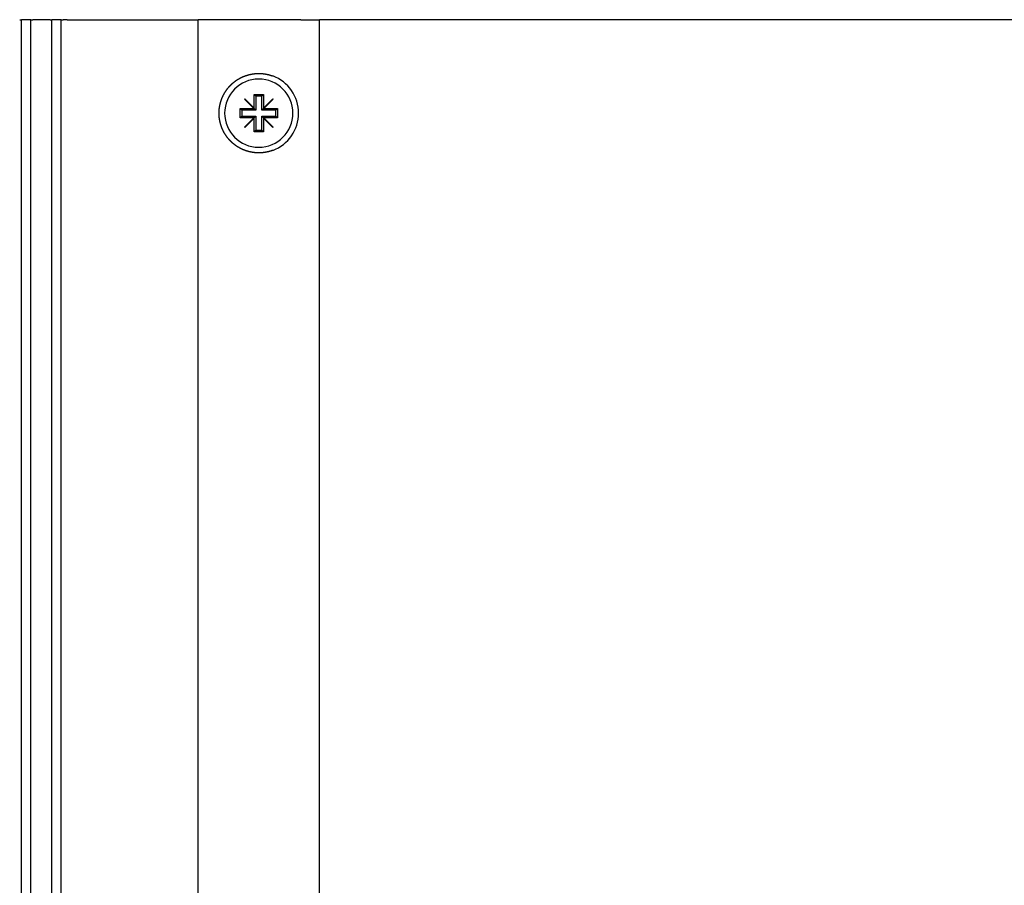
# Model space of a CAD drawing. Extents: x 0 to 1680, y 0 to 1188.
# Drawn here: x 261 to 366, y 402 to 494 of the extents above; entities that cross this region are included whole.
import ezdxf

# ---------------------------------------------------------------- set-up
doc = ezdxf.new("R2010")
doc.units = 0
doc.header["$LTSCALE"] = 4
doc.layers.add('VISIBLE__ISO_', color=7, linetype='CONTINUOUS')

msp = doc.modelspace()

# ---------------------------------------------------------------- linework, layer by layer
at = {"layer": 'VISIBLE__ISO_'}
for p, q in [((260.668, 494.473), (260.868, 494.473)), ((261.068, 494.473), (260.868, 494.473)), ((260.868, 361.973), (260.868, 494.473)), ((261.668, 494.473), (261.068, 494.473)), ((261.868, 494.473), (261.668, 494.473)), ((261.868, 494.473), (262.068, 494.473)), ((261.868, 361.973), (261.868, 494.473)), ((263.918, 494.473), (262.068, 494.473)), ((263.918, 494.473), (264.118, 494.473)), ((264.318, 494.473), (264.118, 494.473)), ((264.118, 361.973), (264.118, 494.473)), ((264.918, 494.473), (264.318, 494.473)), ((265.118, 494.473), (264.918, 494.473)), ((265.118, 494.473), (265.318, 494.473)), ((265.118, 361.973), (265.118, 494.473)), ((265.743, 494.473), (265.318, 494.473)), ((265.743, 494.473), (279.743, 494.473)), ((287.743, 494.473), (279.743, 494.473)), ((279.743, 361.973), (279.743, 494.473)), ((290.743, 494.473), (287.743, 494.473)), ((290.743, 494.473), (292.743, 494.473)), ((665.743, 494.473), (292.743, 494.473)), ((292.743, 361.973), (292.743, 494.473)), ((284.708, 485.963), (284.753, 486.008)), ((285.698, 484.973), (284.708, 485.963)), ((284.753, 486.008), (285.743, 485.018)), ((285.743, 485.018), (285.743, 486.473)), ((285.743, 486.473), (286.743, 486.473)), ((285.743, 486.473), (285.918, 486.298)), ((286.568, 486.298), (285.918, 486.298)), ((285.918, 486.298), (285.918, 484.798)), ((286.743, 486.473), (286.568, 486.298)), ((286.568, 484.798), (286.568, 486.298)), ((286.743, 486.473), (286.743, 485.018)), ((286.743, 485.018), (287.733, 486.008)), ((287.778, 485.963), (286.788, 484.973)), ((287.733, 486.008), (287.778, 485.963)), ((284.243, 483.973), (284.243, 484.973)), ((284.243, 484.973), (285.698, 484.973)), ((284.243, 484.973), (284.418, 484.798)), ((285.918, 484.798), (284.418, 484.798)), ((284.418, 484.798), (284.418, 484.148)), ((285.698, 484.973), (285.743, 484.973)), ((285.743, 484.973), (285.743, 485.018)), ((285.743, 484.973), (285.918, 484.798)), ((286.743, 484.973), (286.568, 484.798)), ((288.068, 484.798), (286.568, 484.798)), ((286.743, 485.018), (286.743, 484.973)), ((286.743, 484.973), (286.788, 484.973)), ((286.788, 484.973), (288.243, 484.973)), ((288.243, 484.973), (288.068, 484.798)), ((288.068, 484.148), (288.068, 484.798)), ((288.243, 484.973), (288.243, 483.973)), ((284.243, 483.973), (284.418, 484.148)), ((285.698, 483.973), (284.243, 483.973)), ((284.418, 484.148), (285.918, 484.148)), ((284.708, 482.983), (285.698, 483.973)), ((285.743, 483.928), (284.753, 482.938)), ((285.743, 483.973), (285.698, 483.973)), ((285.743, 483.973), (285.918, 484.148)), ((285.743, 483.928), (285.743, 483.973)), ((285.743, 482.473), (285.743, 483.928)), ((285.918, 484.148), (285.918, 482.648)), ((286.568, 482.648), (286.568, 484.148)), ((286.743, 483.973), (286.568, 484.148)), ((286.568, 484.148), (288.068, 484.148)), ((286.788, 483.973), (286.743, 483.973)), ((286.743, 483.973), (286.743, 483.928)), ((287.733, 482.938), (286.743, 483.928)), ((286.743, 483.928), (286.743, 482.473)), ((286.788, 483.973), (287.778, 482.983)), ((288.243, 483.973), (286.788, 483.973)), ((288.243, 483.973), (288.068, 484.148)), ((284.753, 482.938), (284.708, 482.983)), ((285.743, 482.473), (285.918, 482.648)), ((286.743, 482.473), (285.743, 482.473)), ((285.918, 482.648), (286.568, 482.648)), ((286.743, 482.473), (286.568, 482.648)), ((287.778, 482.983), (287.733, 482.938))]:
    msp.add_line(p, q, dxfattribs=at)
msp.add_polyline3d([(287.743, 480.496, 0), (287.721, 480.488, 0), (287.698, 480.48, 0), (287.676, 480.472, 0), (287.653, 480.464, 0), (287.631, 480.456, 0), (287.608, 480.448, 0), (287.585, 480.441, 0), (287.563, 480.433, 0), (287.54, 480.426, 0), (287.517, 480.419, 0), (287.494, 480.412, 0), (287.471, 480.405, 0), (287.449, 480.398, 0), (287.426, 480.391, 0), (287.403, 480.385, 0), (287.38, 480.378, 0), (287.357, 480.372, 0), (287.334, 480.366, 0), (287.311, 480.36, 0), (287.288, 480.354, 0), (287.265, 480.348, 0), (287.242, 480.343, 0), (287.219, 480.337, 0), (287.196, 480.332, 0), (287.172, 480.327, 0), (287.149, 480.322, 0), (287.126, 480.317, 0), (287.103, 480.312, 0), (287.08, 480.307, 0), (287.057, 480.302, 0), (287.034, 480.298, 0), (287.011, 480.294, 0), (286.987, 480.29, 0), (286.964, 480.285, 0), (286.941, 480.282, 0), (286.918, 480.278, 0), (286.895, 480.274, 0), (286.872, 480.271, 0), (286.849, 480.267, 0), (286.826, 480.264, 0), (286.802, 480.261, 0), (286.779, 480.258, 0), (286.756, 480.255, 0), (286.733, 480.252, 0), (286.71, 480.249, 0), (286.687, 480.247, 0), (286.664, 480.244, 0), (286.641, 480.242, 0), (286.618, 480.24, 0), (286.596, 480.238, 0), (286.573, 480.236, 0), (286.55, 480.234, 0), (286.527, 480.233, 0), (286.504, 480.231, 0), (286.481, 480.23, 0), (286.459, 480.229, 0), (286.436, 480.228, 0), (286.413, 480.227, 0), (286.391, 480.226, 0), (286.368, 480.225, 0), (286.346, 480.224, 0), (286.323, 480.224, 0), (286.301, 480.223, 0), (286.278, 480.223, 0), (286.256, 480.223, 0), (286.234, 480.223, 0), (286.211, 480.223, 0), (286.189, 480.223, 0), (286.167, 480.224, 0), (286.144, 480.224, 0), (286.122, 480.225, 0), (286.1, 480.225, 0), (286.077, 480.226, 0), (286.055, 480.227, 0), (286.033, 480.228, 0), (286.01, 480.23, 0), (285.988, 480.231, 0), (285.965, 480.232, 0), (285.943, 480.234, 0), (285.921, 480.236, 0), (285.898, 480.237, 0), (285.876, 480.239, 0), (285.853, 480.241, 0), (285.831, 480.244, 0), (285.809, 480.246, 0), (285.786, 480.248, 0), (285.764, 480.251, 0), (285.741, 480.253, 0), (285.719, 480.256, 0), (285.697, 480.259, 0), (285.674, 480.262, 0), (285.652, 480.265, 0), (285.63, 480.268, 0), (285.607, 480.272, 0), (285.585, 480.275, 0), (285.563, 480.279, 0), (285.54, 480.282, 0), (285.518, 480.286, 0), (285.496, 480.29, 0), (285.474, 480.294, 0), (285.451, 480.298, 0), (285.429, 480.303, 0), (285.407, 480.307, 0), (285.385, 480.312, 0), (285.363, 480.316, 0), (285.341, 480.321, 0), (285.319, 480.326, 0), (285.296, 480.331, 0), (285.274, 480.336, 0), (285.252, 480.341, 0), (285.23, 480.346, 0), (285.209, 480.352, 0), (285.187, 480.357, 0), (285.165, 480.363, 0), (285.143, 480.369, 0), (285.121, 480.375, 0), (285.099, 480.381, 0), (285.078, 480.387, 0), (285.056, 480.393, 0), (285.034, 480.399, 0), (285.013, 480.406, 0), (284.991, 480.412, 0), (284.969, 480.419, 0), (284.948, 480.426, 0), (284.926, 480.433, 0), (284.905, 480.44, 0), (284.884, 480.447, 0), (284.862, 480.454, 0), (284.841, 480.461, 0), (284.82, 480.469, 0), (284.799, 480.476, 0), (284.778, 480.484, 0), (284.756, 480.492, 0), (284.735, 480.5, 0), (284.714, 480.508, 0), (284.694, 480.516, 0), (284.673, 480.524, 0), (284.652, 480.532, 0), (284.631, 480.541, 0), (284.61, 480.549, 0), (284.59, 480.558, 0), (284.569, 480.567, 0), (284.549, 480.575, 0), (284.528, 480.584, 0), (284.508, 480.593, 0), (284.488, 480.603, 0), (284.467, 480.612, 0), (284.447, 480.621, 0), (284.427, 480.631, 0), (284.407, 480.64, 0), (284.387, 480.65, 0), (284.367, 480.66, 0), (284.347, 480.67, 0), (284.327, 480.68, 0), (284.307, 480.69, 0), (284.288, 480.7, 0), (284.268, 480.71, 0), (284.249, 480.72, 0), (284.229, 480.731, 0), (284.21, 480.741, 0), (284.19, 480.752, 0), (284.171, 480.763, 0), (284.152, 480.774, 0), (284.133, 480.785, 0), (284.114, 480.796, 0), (284.095, 480.807, 0), (284.076, 480.818, 0), (284.057, 480.829, 0), (284.038, 480.84, 0), (284.02, 480.852, 0), (284.001, 480.863, 0), (283.983, 480.875, 0), (283.964, 480.887, 0), (283.946, 480.898, 0), (283.927, 480.91, 0), (283.909, 480.922, 0), (283.891, 480.934, 0), (283.873, 480.946, 0), (283.855, 480.958, 0), (283.837, 480.971, 0), (283.819, 480.983, 0), (283.802, 480.995, 0), (283.784, 481.008, 0), (283.766, 481.02, 0), (283.749, 481.033, 0), (283.731, 481.046, 0), (283.714, 481.058, 0), (283.697, 481.071, 0), (283.68, 481.084, 0), (283.663, 481.097, 0), (283.646, 481.11, 0), (283.629, 481.123, 0), (283.612, 481.136, 0), (283.595, 481.15, 0), (283.578, 481.163, 0), (283.562, 481.176, 0), (283.545, 481.19, 0), (283.529, 481.203, 0), (283.513, 481.217, 0), (283.497, 481.23, 0), (283.48, 481.244, 0), (283.464, 481.258, 0), (283.448, 481.272, 0), (283.433, 481.285, 0), (283.417, 481.299, 0), (283.401, 481.313, 0), (283.386, 481.327, 0), (283.37, 481.341, 0), (283.355, 481.356, 0), (283.34, 481.37, 0), (283.324, 481.384, 0), (283.309, 481.398, 0), (283.294, 481.413, 0), (283.28, 481.427, 0), (283.265, 481.441, 0), (283.25, 481.456, 0), (283.235, 481.47, 0), (283.221, 481.485, 0), (283.207, 481.499, 0), (283.192, 481.514, 0), (283.178, 481.529, 0), (283.164, 481.544, 0), (283.15, 481.559, 0), (283.136, 481.574, 0), (283.122, 481.589, 0), (283.108, 481.604, 0), (283.094, 481.619, 0), (283.08, 481.635, 0), (283.066, 481.65, 0), (283.052, 481.666, 0), (283.039, 481.682, 0), (283.025, 481.697, 0), (283.011, 481.713, 0), (282.998, 481.729, 0), (282.984, 481.746, 0), (282.971, 481.762, 0), (282.957, 481.778, 0), (282.944, 481.794, 0), (282.931, 481.811, 0), (282.918, 481.827, 0), (282.904, 481.844, 0), (282.891, 481.861, 0), (282.878, 481.878, 0), (282.865, 481.895, 0), (282.853, 481.912, 0), (282.84, 481.929, 0), (282.827, 481.946, 0), (282.814, 481.963, 0), (282.802, 481.981, 0), (282.789, 481.998, 0), (282.777, 482.016, 0), (282.764, 482.033, 0), (282.752, 482.051, 0), (282.739, 482.069, 0), (282.727, 482.087, 0), (282.715, 482.105, 0), (282.703, 482.123, 0), (282.691, 482.141, 0), (282.679, 482.159, 0), (282.667, 482.177, 0), (282.656, 482.196, 0), (282.644, 482.214, 0), (282.632, 482.233, 0), (282.621, 482.251, 0), (282.61, 482.27, 0), (282.598, 482.289, 0), (282.587, 482.308, 0), (282.576, 482.327, 0), (282.565, 482.346, 0), (282.554, 482.365, 0), (282.543, 482.384, 0), (282.532, 482.403, 0), (282.521, 482.422, 0), (282.511, 482.442, 0), (282.5, 482.461, 0), (282.49, 482.481, 0), (282.479, 482.5, 0), (282.469, 482.52, 0), (282.459, 482.54, 0), (282.449, 482.56, 0), (282.439, 482.579, 0), (282.429, 482.599, 0), (282.419, 482.619, 0), (282.409, 482.639, 0), (282.4, 482.66, 0), (282.39, 482.68, 0), (282.381, 482.7, 0), (282.372, 482.72, 0), (282.362, 482.741, 0), (282.353, 482.761, 0), (282.344, 482.782, 0), (282.335, 482.802, 0), (282.327, 482.823, 0), (282.318, 482.844, 0), (282.309, 482.864, 0), (282.301, 482.885, 0), (282.293, 482.906, 0), (282.284, 482.927, 0), (282.276, 482.948, 0), (282.268, 482.969, 0), (282.26, 482.99, 0), (282.253, 483.011, 0), (282.245, 483.033, 0), (282.237, 483.054, 0), (282.23, 483.075, 0), (282.223, 483.097, 0), (282.215, 483.118, 0), (282.208, 483.14, 0), (282.201, 483.161, 0), (282.194, 483.183, 0), (282.187, 483.205, 0), (282.181, 483.226, 0), (282.174, 483.248, 0), (282.168, 483.27, 0), (282.161, 483.292, 0), (282.155, 483.313, 0), (282.149, 483.335, 0), (282.143, 483.357, 0), (282.137, 483.379, 0), (282.131, 483.401, 0), (282.126, 483.423, 0), (282.12, 483.446, 0), (282.115, 483.468, 0), (282.109, 483.49, 0), (282.104, 483.512, 0), (282.099, 483.534, 0), (282.094, 483.557, 0), (282.089, 483.579, 0), (282.085, 483.601, 0), (282.08, 483.624, 0), (282.075, 483.646, 0), (282.071, 483.668, 0), (282.067, 483.691, 0), (282.063, 483.713, 0), (282.059, 483.736, 0), (282.055, 483.758, 0), (282.051, 483.781, 0), (282.047, 483.803, 0), (282.044, 483.826, 0), (282.04, 483.848, 0), (282.037, 483.871, 0), (282.034, 483.894, 0), (282.031, 483.916, 0), (282.028, 483.939, 0), (282.025, 483.962, 0), (282.022, 483.984, 0), (282.019, 484.007, 0), (282.017, 484.03, 0), (282.015, 484.052, 0), (282.012, 484.075, 0), (282.01, 484.098, 0), (282.008, 484.121, 0), (282.006, 484.143, 0), (282.005, 484.166, 0), (282.003, 484.189, 0), (282.002, 484.212, 0), (282, 484.234, 0), (281.999, 484.257, 0), (281.998, 484.28, 0), (281.997, 484.303, 0), (281.996, 484.325, 0), (281.995, 484.348, 0), (281.995, 484.371, 0), (281.994, 484.393, 0), (281.994, 484.416, 0), (281.993, 484.439, 0), (281.993, 484.462, 0), (281.993, 484.484, 0), (281.993, 484.507, 0), (281.994, 484.53, 0), (281.994, 484.552, 0), (281.995, 484.575, 0), (281.995, 484.598, 0), (281.996, 484.621, 0), (281.997, 484.643, 0), (281.998, 484.666, 0), (281.999, 484.689, 0), (282, 484.712, 0), (282.002, 484.734, 0), (282.003, 484.757, 0), (282.005, 484.78, 0), (282.006, 484.803, 0), (282.008, 484.825, 0), (282.01, 484.848, 0), (282.012, 484.871, 0), (282.015, 484.893, 0), (282.017, 484.916, 0), (282.019, 484.939, 0), (282.022, 484.962, 0), (282.025, 484.984, 0), (282.028, 485.007, 0), (282.031, 485.03, 0), (282.034, 485.052, 0), (282.037, 485.075, 0), (282.04, 485.097, 0), (282.044, 485.12, 0), (282.047, 485.143, 0), (282.051, 485.165, 0), (282.055, 485.188, 0), (282.059, 485.21, 0), (282.063, 485.233, 0), (282.067, 485.255, 0), (282.071, 485.278, 0), (282.075, 485.3, 0), (282.08, 485.322, 0), (282.085, 485.345, 0), (282.089, 485.367, 0), (282.094, 485.389, 0), (282.099, 485.412, 0), (282.104, 485.434, 0), (282.109, 485.456, 0), (282.115, 485.478, 0), (282.12, 485.5, 0), (282.126, 485.522, 0), (282.131, 485.545, 0), (282.137, 485.567, 0), (282.143, 485.589, 0), (282.149, 485.611, 0), (282.155, 485.632, 0), (282.161, 485.654, 0), (282.168, 485.676, 0), (282.174, 485.698, 0), (282.181, 485.72, 0), (282.187, 485.741, 0), (282.194, 485.763, 0), (282.201, 485.785, 0), (282.208, 485.806, 0), (282.215, 485.828, 0), (282.223, 485.849, 0), (282.23, 485.871, 0), (282.237, 485.892, 0), (282.245, 485.913, 0), (282.253, 485.934, 0), (282.26, 485.956, 0), (282.268, 485.977, 0), (282.276, 485.998, 0), (282.284, 486.019, 0), (282.293, 486.04, 0), (282.301, 486.061, 0), (282.309, 486.081, 0), (282.318, 486.102, 0), (282.327, 486.123, 0), (282.335, 486.144, 0), (282.344, 486.164, 0), (282.353, 486.185, 0), (282.362, 486.205, 0), (282.372, 486.226, 0), (282.381, 486.246, 0), (282.39, 486.266, 0), (282.4, 486.286, 0), (282.409, 486.306, 0), (282.419, 486.327, 0), (282.429, 486.347, 0), (282.439, 486.366, 0), (282.449, 486.386, 0), (282.459, 486.406, 0), (282.469, 486.426, 0), (282.479, 486.446, 0), (282.49, 486.465, 0), (282.5, 486.485, 0), (282.511, 486.504, 0), (282.521, 486.523, 0), (282.532, 486.543, 0), (282.543, 486.562, 0), (282.554, 486.581, 0), (282.565, 486.6, 0), (282.576, 486.619, 0), (282.587, 486.638, 0), (282.598, 486.657, 0), (282.61, 486.676, 0), (282.621, 486.694, 0), (282.632, 486.713, 0), (282.644, 486.732, 0), (282.656, 486.75, 0), (282.667, 486.768, 0), (282.679, 486.787, 0), (282.691, 486.805, 0), (282.703, 486.823, 0), (282.715, 486.841, 0), (282.727, 486.859, 0), (282.739, 486.877, 0), (282.752, 486.895, 0), (282.764, 486.913, 0), (282.777, 486.93, 0), (282.789, 486.948, 0), (282.802, 486.965, 0), (282.814, 486.983, 0), (282.827, 487, 0), (282.84, 487.017, 0), (282.853, 487.034, 0), (282.865, 487.051, 0), (282.878, 487.068, 0), (282.891, 487.085, 0), (282.904, 487.102, 0), (282.918, 487.118, 0), (282.931, 487.135, 0), (282.944, 487.151, 0), (282.957, 487.168, 0), (282.971, 487.184, 0), (282.984, 487.2, 0), (282.998, 487.216, 0), (283.011, 487.232, 0), (283.025, 487.248, 0), (283.039, 487.264, 0), (283.052, 487.28, 0), (283.066, 487.296, 0), (283.08, 487.311, 0), (283.094, 487.327, 0), (283.108, 487.342, 0), (283.122, 487.357, 0), (283.136, 487.372, 0), (283.15, 487.387, 0), (283.164, 487.402, 0), (283.178, 487.417, 0), (283.192, 487.432, 0), (283.207, 487.446, 0), (283.221, 487.461, 0), (283.235, 487.476, 0), (283.25, 487.49, 0), (283.265, 487.505, 0), (283.28, 487.519, 0), (283.294, 487.533, 0), (283.309, 487.548, 0), (283.324, 487.562, 0), (283.34, 487.576, 0), (283.355, 487.59, 0), (283.37, 487.604, 0), (283.386, 487.619, 0), (283.401, 487.633, 0), (283.417, 487.647, 0), (283.433, 487.66, 0), (283.448, 487.674, 0), (283.464, 487.688, 0), (283.48, 487.702, 0), (283.497, 487.715, 0), (283.513, 487.729, 0), (283.529, 487.743, 0), (283.545, 487.756, 0), (283.562, 487.769, 0), (283.578, 487.783, 0), (283.595, 487.796, 0), (283.612, 487.809, 0), (283.629, 487.823, 0), (283.646, 487.836, 0), (283.663, 487.849, 0), (283.68, 487.862, 0), (283.697, 487.875, 0), (283.714, 487.887, 0), (283.731, 487.9, 0), (283.749, 487.913, 0), (283.766, 487.925, 0), (283.784, 487.938, 0), (283.802, 487.95, 0), (283.819, 487.963, 0), (283.837, 487.975, 0), (283.855, 487.987, 0), (283.873, 488, 0), (283.891, 488.012, 0), (283.909, 488.024, 0), (283.927, 488.036, 0), (283.946, 488.047, 0), (283.964, 488.059, 0), (283.983, 488.071, 0), (284.001, 488.082, 0), (284.02, 488.094, 0), (284.038, 488.105, 0), (284.057, 488.117, 0), (284.076, 488.128, 0), (284.095, 488.139, 0), (284.114, 488.15, 0), (284.133, 488.161, 0), (284.152, 488.172, 0), (284.171, 488.183, 0), (284.19, 488.194, 0), (284.21, 488.204, 0), (284.229, 488.215, 0), (284.249, 488.225, 0), (284.268, 488.236, 0), (284.288, 488.246, 0), (284.307, 488.256, 0), (284.327, 488.266, 0), (284.347, 488.276, 0), (284.367, 488.286, 0), (284.387, 488.296, 0), (284.407, 488.306, 0), (284.427, 488.315, 0), (284.447, 488.325, 0), (284.467, 488.334, 0), (284.488, 488.343, 0), (284.508, 488.352, 0), (284.528, 488.362, 0), (284.549, 488.37, 0), (284.569, 488.379, 0), (284.59, 488.388, 0), (284.61, 488.397, 0), (284.631, 488.405, 0), (284.652, 488.414, 0), (284.673, 488.422, 0), (284.694, 488.43, 0), (284.714, 488.438, 0), (284.735, 488.446, 0), (284.756, 488.454, 0), (284.778, 488.462, 0), (284.799, 488.47, 0), (284.82, 488.477, 0), (284.841, 488.485, 0), (284.862, 488.492, 0), (284.884, 488.499, 0), (284.905, 488.506, 0), (284.926, 488.513, 0), (284.948, 488.52, 0), (284.969, 488.527, 0), (284.991, 488.534, 0), (285.013, 488.54, 0), (285.034, 488.547, 0), (285.056, 488.553, 0), (285.078, 488.559, 0), (285.099, 488.565, 0), (285.121, 488.571, 0), (285.143, 488.577, 0), (285.165, 488.583, 0), (285.187, 488.588, 0), (285.209, 488.594, 0), (285.23, 488.599, 0), (285.252, 488.605, 0), (285.274, 488.61, 0), (285.296, 488.615, 0), (285.319, 488.62, 0), (285.341, 488.625, 0), (285.363, 488.63, 0), (285.385, 488.634, 0), (285.407, 488.639, 0), (285.429, 488.643, 0), (285.451, 488.647, 0), (285.474, 488.652, 0), (285.496, 488.656, 0), (285.518, 488.66, 0), (285.54, 488.663, 0), (285.563, 488.667, 0), (285.585, 488.671, 0), (285.607, 488.674, 0), (285.63, 488.677, 0), (285.652, 488.681, 0), (285.674, 488.684, 0), (285.697, 488.687, 0), (285.719, 488.69, 0), (285.741, 488.692, 0), (285.764, 488.695, 0), (285.786, 488.698, 0), (285.809, 488.7, 0), (285.831, 488.702, 0), (285.853, 488.704, 0), (285.876, 488.707, 0), (285.898, 488.708, 0), (285.921, 488.71, 0), (285.943, 488.712, 0), (285.965, 488.714, 0), (285.988, 488.715, 0), (286.01, 488.716, 0), (286.033, 488.718, 0), (286.055, 488.719, 0), (286.077, 488.72, 0), (286.1, 488.72, 0), (286.122, 488.721, 0), (286.144, 488.722, 0), (286.167, 488.722, 0), (286.189, 488.723, 0), (286.211, 488.723, 0), (286.234, 488.723, 0), (286.256, 488.723, 0), (286.278, 488.723, 0), (286.301, 488.723, 0), (286.323, 488.722, 0), (286.346, 488.722, 0), (286.368, 488.721, 0), (286.391, 488.72, 0), (286.413, 488.719, 0), (286.436, 488.718, 0), (286.459, 488.717, 0), (286.481, 488.716, 0), (286.504, 488.715, 0), (286.527, 488.713, 0), (286.55, 488.711, 0), (286.573, 488.71, 0), (286.596, 488.708, 0), (286.618, 488.706, 0), (286.641, 488.704, 0), (286.664, 488.701, 0), (286.687, 488.699, 0), (286.71, 488.696, 0), (286.733, 488.694, 0), (286.756, 488.691, 0), (286.779, 488.688, 0), (286.802, 488.685, 0), (286.826, 488.682, 0), (286.849, 488.679, 0), (286.872, 488.675, 0), (286.895, 488.672, 0), (286.918, 488.668, 0), (286.941, 488.664, 0), (286.964, 488.66, 0), (286.987, 488.656, 0), (287.011, 488.652, 0), (287.034, 488.648, 0), (287.057, 488.643, 0), (287.08, 488.639, 0), (287.103, 488.634, 0), (287.126, 488.629, 0), (287.149, 488.624, 0), (287.172, 488.619, 0), (287.196, 488.614, 0), (287.219, 488.609, 0), (287.242, 488.603, 0), (287.265, 488.598, 0), (287.288, 488.592, 0), (287.311, 488.586, 0), (287.334, 488.58, 0), (287.357, 488.574, 0), (287.38, 488.568, 0), (287.403, 488.561, 0), (287.426, 488.555, 0), (287.449, 488.548, 0), (287.471, 488.541, 0), (287.494, 488.534, 0), (287.517, 488.527, 0), (287.54, 488.52, 0), (287.563, 488.513, 0), (287.585, 488.505, 0), (287.608, 488.498, 0), (287.631, 488.49, 0), (287.653, 488.482, 0), (287.676, 488.474, 0), (287.698, 488.466, 0), (287.721, 488.458, 0), (287.743, 488.449, 0)], dxfattribs=at)
for radius, start, end in [(3.65, 90, 270), (3.65, 270, 90), (4.25, 290.66732, 69.33268)]:
    msp.add_arc((286.243, 484.473), radius, start, end, dxfattribs=at)

doc.saveas('drawing.dxf')
